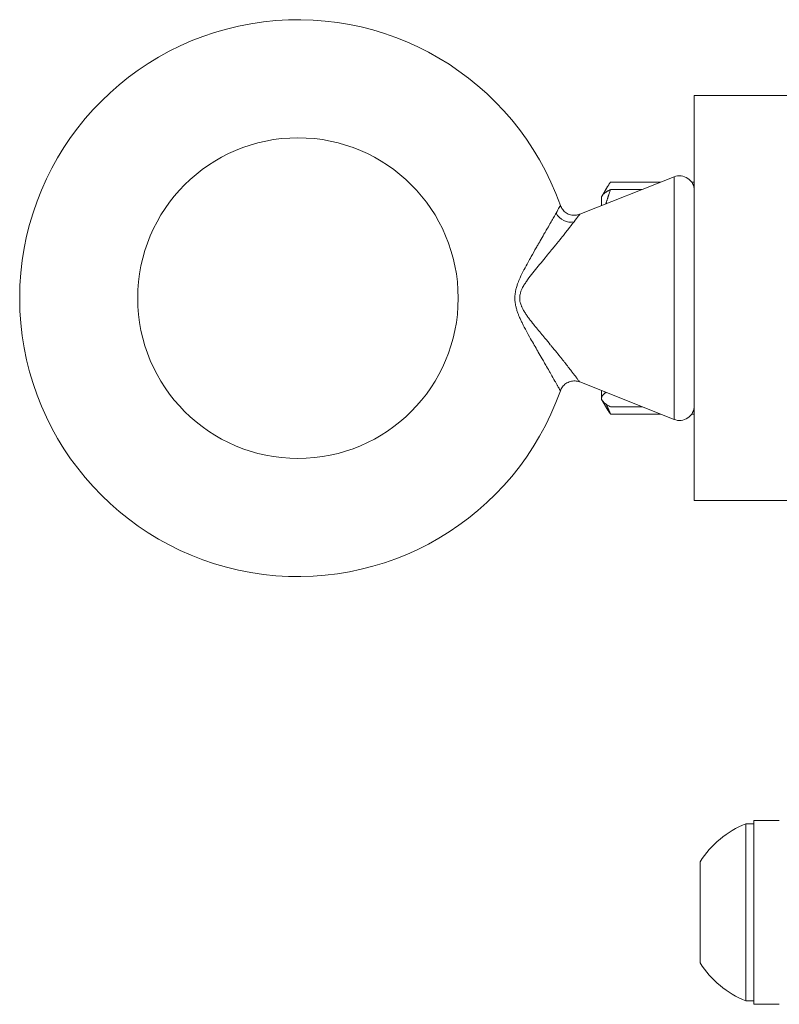
# Model space of a CAD drawing. Units: inches. Extents: x 1 to 153, y 26 to 106.
# Drawn here: x 83 to 85, y 42 to 46 of the extents above; entities that cross this region are included whole.
import ezdxf

# ---------------------------------------------------------------- set-up
doc = ezdxf.new("R2010")
doc.units = ezdxf.units.IN
doc.header["$LTSCALE"] = 14
doc.header["$MEASUREMENT"] = 0
doc.layers.add('Visible (ANSI)', color=7, linetype='Continuous', lineweight=20, true_color=0xbc4343)
doc.layers.add('Visible Narrow (ANSI)', color=7, linetype='Continuous', lineweight=9, true_color=0xbc4343)

msp = doc.modelspace()

# ---------------------------------------------------------------- linework, layer by layer
at = {"layer": 'Visible (ANSI)'}
for p, q in [((85.0679, 45.4766), (85.4429, 45.4766)), ((85.0679, 43.9766), (85.0679, 45.4766)), ((84.6433, 45.0372), (84.993, 45.1759)), ((84.7576, 45.1559), (84.9426, 45.1559)), ((85.0583, 45.1559), (85.0679, 45.1559)), ((84.7264, 45.1056), (84.7419, 45.1324)), ((84.7576, 45.129), (84.8749, 45.129)), ((85.0677, 45.129), (85.0679, 45.129)), ((84.7241, 45.1016), (84.7264, 45.1056)), ((84.7241, 45.1016), (84.7241, 45.0692)), ((84.6433, 44.416), (84.993, 44.2773)), ((84.7241, 44.3839), (84.7241, 44.3556)), ((84.7241, 44.3556), (84.7241, 44.3516)), ((84.7241, 44.3516), (84.7264, 44.3476)), ((84.7264, 44.3476), (84.7419, 44.3207)), ((84.7576, 44.3242), (84.8749, 44.3242)), ((85.0677, 44.3242), (85.0679, 44.3242)), ((84.7576, 44.2973), (84.9426, 44.2973)), ((85.0583, 44.2973), (85.0679, 44.2973)), ((85.0679, 43.9766), (85.4429, 43.9766)), ((85.259, 42.7796), (85.259, 42.1236)), ((85.2889, 42.7796), (85.259, 42.7796)), ((85.2889, 42.7916), (85.2889, 42.1111)), ((85.3829, 42.7916), (85.2889, 42.7916)), ((85.0899, 42.6391), (85.0899, 42.2641)), ((85.2889, 42.1236), (85.259, 42.1236)), ((85.3829, 42.1111), (85.2889, 42.1111))]:
    msp.add_line(p, q, dxfattribs=at)
msp.add_circle((83.5991, 44.7266), 0.5938, dxfattribs=at)
for centre, radius, start, end in [((83.5991, 44.7266), 1.0312, 19.4414, 340.5586), ((85.0132, 45.125), 0.0547, 0, 111.6281), ((85.0132, 44.3282), 0.0547, 248.3719, 0), ((85.3885, 42.4516), 0.3526, 111.5477, 147.8799), ((85.3885, 42.4516), 0.3526, 212.1201, 248.4523)]:
    msp.add_arc(centre, radius, start, end, dxfattribs=at)
for points, weights in [([(84.7322, 45.1126), (84.7404, 45.1331), (84.7576, 45.1559)], [1.85027966334, 1.81645268726, 1.7494569559]), ([(84.7576, 45.129), (84.7327, 45.1165), (84.7264, 45.1056)], [1.7494569559, 1.84796864421, 1.87476526141]), ([(84.7405, 45.0757), (84.7475, 45.1014), (84.7576, 45.129)], [1.81610444596, 1.78837791615, 1.7494569559]), ([(84.7241, 44.3556), (84.7241, 44.366), (84.7408, 44.3773)], [1.88477792237, 1.88477792237, 1.81480443899]), ([(84.7576, 44.3242), (84.7241, 44.341), (84.7241, 44.3556)], [1.7494569559, 1.88477792237, 1.88477792237]), ([(84.7419, 44.3207), (84.7485, 44.3094), (84.7576, 44.2973)], [1.81032782115, 1.78440531828, 1.7494569559]), ([(84.7576, 44.2973), (84.749, 44.3155), (84.7427, 44.3326)], [1.7494569559, 1.78236099708, 1.80726423872])]:
    msp.add_rational_spline(points, weights, degree=2, dxfattribs=at)
for points, knots in [([(84.5716, 45.0698), (84.5735, 45.0643), (84.5765, 45.059), (84.5837, 45.0497), (84.5882, 45.0455), (84.5981, 45.039), (84.6037, 45.0366), (84.6152, 45.0336), (84.6212, 45.0331), (84.6327, 45.0339), (84.6382, 45.0352), (84.6433, 45.0372)], [0, 0, 0, 0, 0.0449516, 0.0449516, 0.090111, 0.090111, 0.1352634, 0.1352634, 0.1804162, 0.1804162, 0.2225274, 0.2225274, 0.2225274, 0.2225274]), ([(84.6433, 44.416), (84.6378, 44.4182), (84.6319, 44.4195), (84.6201, 44.4201), (84.614, 44.4194), (84.6026, 44.4162), (84.5971, 44.4136), (84.5873, 44.4069), (84.583, 44.4027), (84.5761, 44.3935), (84.5734, 44.3886), (84.5716, 44.3833)], [0, 0, 0, 0, 0.0449514, 0.0449514, 0.0901105, 0.0901105, 0.1352626, 0.1352626, 0.1804151, 0.1804151, 0.222528, 0.222528, 0.222528, 0.222528])]:
    msp.add_open_spline(points, degree=3, knots=knots, dxfattribs=at)
msp.add_open_spline([(84.6433, 45.0372), (84.6433, 45.0372), (84.6433, 45.0372), (84.6433, 45.0372)], degree=3, dxfattribs=at)
at = {"layer": 'Visible Narrow (ANSI)'}
msp.add_line((84.993, 44.2773), (84.993, 45.1759), dxfattribs=at)
msp.add_ellipse((84.602, 45.0569), major_axis=(-0.0451, 0.0309), ratio=0.8405, start_param=1.000234, end_param=2.490675, dxfattribs=at)
for points, knots in [([(84.5716, 44.3833), (84.5716, 44.3833), (84.5716, 44.3834), (84.5714, 44.3837), (84.571, 44.3843), (84.5703, 44.3857), (84.57, 44.3861), (84.5691, 44.3878), (84.5682, 44.3894), (84.5667, 44.3921), (84.5662, 44.3929), (84.5646, 44.3958), (84.5633, 44.3982), (84.5611, 44.4021), (84.5603, 44.4034), (84.558, 44.4075), (84.5564, 44.4104), (84.5536, 44.4154), (84.5525, 44.4173), (84.5467, 44.4275), (84.5416, 44.4365), (84.5341, 44.4496), (84.5321, 44.4531), (84.5261, 44.4636), (84.5218, 44.471), (84.5161, 44.481), (84.5146, 44.4835), (84.5101, 44.4913), (84.5071, 44.4966), (84.4993, 44.51), (84.4945, 44.5183), (84.4891, 44.5277), (84.4885, 44.5287), (84.4836, 44.5373), (84.4791, 44.5449), (84.4703, 44.5604), (84.4658, 44.5682), (84.4556, 44.5863), (84.4499, 44.5967), (84.4413, 44.6127), (84.4383, 44.6182), (84.4334, 44.6278), (84.4314, 44.6318), (84.4274, 44.6401), (84.4254, 44.6443), (84.4215, 44.6528), (84.4197, 44.657), (84.4172, 44.663), (84.4165, 44.6647), (84.4148, 44.669), (84.4139, 44.6716), (84.4114, 44.6785), (84.41, 44.6829), (84.4076, 44.6913), (84.4066, 44.6953), (84.4056, 44.6998), (84.4055, 44.7003), (84.4044, 44.7061), (84.4036, 44.7116), (84.4029, 44.7208), (84.4028, 44.7245), (84.4029, 44.7305), (84.403, 44.7327), (84.4035, 44.7409), (84.4043, 44.7469), (84.4057, 44.7537), (84.4059, 44.7547), (84.4072, 44.7604), (84.4084, 44.765), (84.4111, 44.7738), (84.4125, 44.778), (84.4165, 44.7887), (84.4192, 44.7951), (84.4265, 44.8115), (84.4314, 44.8214), (84.4366, 44.8316), (84.4368, 44.832), (84.4418, 44.8416), (84.4467, 44.8507), (84.4555, 44.8666), (84.4594, 44.8735), (84.4695, 44.8915), (84.4758, 44.9024), (84.4846, 44.9176), (84.4871, 44.922), (84.492, 44.9305), (84.4944, 44.9346), (84.5015, 44.947), (84.5062, 44.9551), (84.5122, 44.9654), (84.5135, 44.9678), (84.518, 44.9755), (84.521, 44.9807), (84.5281, 44.9931), (84.5321, 45.0001), (84.5365, 45.0078), (84.537, 45.0087), (84.541, 45.0156), (84.5442, 45.0214), (84.5503, 45.0321), (84.5532, 45.0371), (84.5558, 45.0417)], [0.02928318, 0.02928318, 0.02928318, 0.02928318, 0.02943869, 0.02943869, 0.02998231, 0.02998231, 0.03016387, 0.03016387, 0.03068143, 0.03068143, 0.03089027, 0.03089027, 0.03138056, 0.03138056, 0.03161825, 0.03161825, 0.03207969, 0.03207969, 0.03235345, 0.03235345, 0.03347794, 0.03347794, 0.03385772, 0.03385772, 0.03462287, 0.03462287, 0.0348762, 0.0348762, 0.03539655, 0.03539655, 0.03617938, 0.03617938, 0.03627446, 0.03627446, 0.03697195, 0.03697195, 0.03767271, 0.03767271, 0.03858636, 0.03858636, 0.03907097, 0.03907097, 0.03941309, 0.03941309, 0.03977009, 0.03977009, 0.04011966, 0.04011966, 0.04026, 0.04026, 0.04046922, 0.04046922, 0.04081879, 0.04081879, 0.0411351, 0.0411351, 0.04116835, 0.04116835, 0.04158552, 0.04158552, 0.04186748, 0.04186748, 0.04203858, 0.04203858, 0.04248948, 0.04248948, 0.0425666, 0.0425666, 0.04293177, 0.04293177, 0.04326573, 0.04326573, 0.04379298, 0.04379298, 0.04463051, 0.04463051, 0.04466399, 0.04466399, 0.04545143, 0.04545143, 0.04606224, 0.04606224, 0.04705645, 0.04705645, 0.0474605, 0.0474605, 0.04784452, 0.04784452, 0.04862388, 0.04862388, 0.04885875, 0.04885875, 0.04939455, 0.04939455, 0.05015524, 0.05015524, 0.05025701, 0.05025701, 0.05095614, 0.05095614, 0.05165527, 0.05165527, 0.05165527, 0.05165527]), ([(84.5558, 45.0417), (84.5608, 45.0506), (84.5647, 45.0576), (84.5688, 45.0649), (84.5698, 45.0667), (84.5712, 45.0692), (84.5716, 45.0698), (84.5716, 45.0698)], [0.001395469, 0.001395469, 0.001395469, 0.001395469, 0.002749049, 0.002749049, 0.003425839, 0.003425839, 0.004102629, 0.004102629, 0.004102629, 0.004102629]), ([(84.6221, 45.0093), (84.6156, 45.0009), (84.608, 44.991), (84.5982, 44.9785), (84.597, 44.9769), (84.5925, 44.9712), (84.5891, 44.967), (84.5837, 44.9602), (84.5817, 44.9576), (84.5768, 44.9515), (84.574, 44.9479), (84.5681, 44.9407), (84.5652, 44.9371), (84.56, 44.9306), (84.5577, 44.9278), (84.5516, 44.9202), (84.5476, 44.9154), (84.5421, 44.9087), (84.5406, 44.9068), (84.5341, 44.899), (84.5292, 44.893), (84.5179, 44.8793), (84.5115, 44.8717), (84.4982, 44.8556), (84.4912, 44.8472), (84.4776, 44.8304), (84.4709, 44.8222), (84.4579, 44.8054), (84.4516, 44.797), (84.443, 44.7844), (84.4404, 44.7805), (84.435, 44.7717), (84.4323, 44.7668), (84.4283, 44.7585), (84.4268, 44.7552), (84.4251, 44.7505), (84.4247, 44.7492), (84.4227, 44.7432), (84.4217, 44.7383), (84.4208, 44.7305), (84.4207, 44.7276), (84.4209, 44.7227), (84.421, 44.7208), (84.4216, 44.7162), (84.4221, 44.7135), (84.4232, 44.7087), (84.4238, 44.7065), (84.4253, 44.7022), (84.4261, 44.6999), (84.4275, 44.6966), (84.4279, 44.6955), (84.4301, 44.6908), (84.4319, 44.6872), (84.4348, 44.6819), (84.4359, 44.6802), (84.4371, 44.678), (84.4374, 44.6776), (84.4384, 44.6759), (84.4393, 44.6746), (84.4426, 44.6693), (84.4452, 44.6655), (84.4502, 44.6583), (84.4527, 44.6548), (84.4555, 44.6511), (84.4557, 44.6508), (84.4614, 44.6432), (84.4671, 44.636), (84.4734, 44.6281), (84.474, 44.6273), (84.4854, 44.613), (84.4964, 44.5998), (84.5097, 44.5837), (84.5121, 44.5808), (84.5212, 44.5698), (84.5278, 44.5618), (84.5366, 44.5511), (84.539, 44.5483), (84.5453, 44.5406), (84.5493, 44.5357), (84.5594, 44.5234), (84.5653, 44.516), (84.5717, 44.508), (84.5723, 44.5073), (84.5778, 44.5004), (84.5828, 44.4942), (84.5876, 44.4881), (84.5878, 44.4879), (84.5924, 44.482), (84.5967, 44.4766), (84.605, 44.466), (84.609, 44.4608), (84.614, 44.4545), (84.6151, 44.453), (84.6187, 44.4483), (84.6211, 44.4452), (84.6246, 44.4406), (84.626, 44.4389), (84.6304, 44.433), (84.6332, 44.4294), (84.6364, 44.4251), (84.6373, 44.4239), (84.6392, 44.4214), (84.6402, 44.4202), (84.6413, 44.4186), (84.6417, 44.4181), (84.6427, 44.4168), (84.6431, 44.4163), (84.6433, 44.416), (84.6433, 44.416), (84.6433, 44.416)], [0.04989071, 0.04989071, 0.04989071, 0.04989071, 0.05130991, 0.05130991, 0.05150435, 0.05150435, 0.05201951, 0.05201951, 0.05231661, 0.05231661, 0.05272911, 0.05272911, 0.0531341, 0.0531341, 0.05343871, 0.05343871, 0.05395483, 0.05395483, 0.05414831, 0.05414831, 0.05477741, 0.05477741, 0.0555675, 0.0555675, 0.05642277, 0.05642277, 0.05724075, 0.05724075, 0.05804991, 0.05804991, 0.0584059, 0.0584059, 0.05884054, 0.05884054, 0.0591155, 0.0591155, 0.05922536, 0.05922536, 0.05960132, 0.05960132, 0.0598251, 0.0598251, 0.05997213, 0.05997213, 0.0601799, 0.0601799, 0.06034678, 0.06034678, 0.0605347, 0.0605347, 0.0606234, 0.0606234, 0.06093384, 0.06093384, 0.06108907, 0.06108907, 0.06112445, 0.06112445, 0.06124429, 0.06124429, 0.06159909, 0.06159909, 0.06192544, 0.06192544, 0.06195389, 0.06195389, 0.06266349, 0.06266349, 0.06273846, 0.06273846, 0.06408269, 0.06408269, 0.06437974, 0.06437974, 0.06520249, 0.06520249, 0.06550189, 0.06550189, 0.06602362, 0.06602362, 0.0668421, 0.0668421, 0.06692108, 0.06692108, 0.06763068, 0.06763068, 0.06765658, 0.06765658, 0.06834028, 0.06834028, 0.06904988, 0.06904988, 0.06927114, 0.06927114, 0.06975948, 0.06975948, 0.07006847, 0.07006847, 0.0708561, 0.0708561, 0.07117868, 0.07117868, 0.07164013, 0.07164013, 0.07188827, 0.07188827, 0.07242869, 0.07242869, 0.07259787, 0.07259787, 0.07259787, 0.07259787]), ([(84.6433, 45.0372), (84.6433, 45.0372), (84.6428, 45.0366), (84.641, 45.0341), (84.6396, 45.0323), (84.6341, 45.0251), (84.6289, 45.0181), (84.6221, 45.0093)], [0.04695241, 0.04695241, 0.04695241, 0.04695241, 0.04768678, 0.04768678, 0.048421425, 0.048421425, 0.049890715, 0.049890715, 0.049890715, 0.049890715])]:
    msp.add_open_spline(points, degree=3, knots=knots, dxfattribs=at)

doc.saveas('drawing.dxf')
